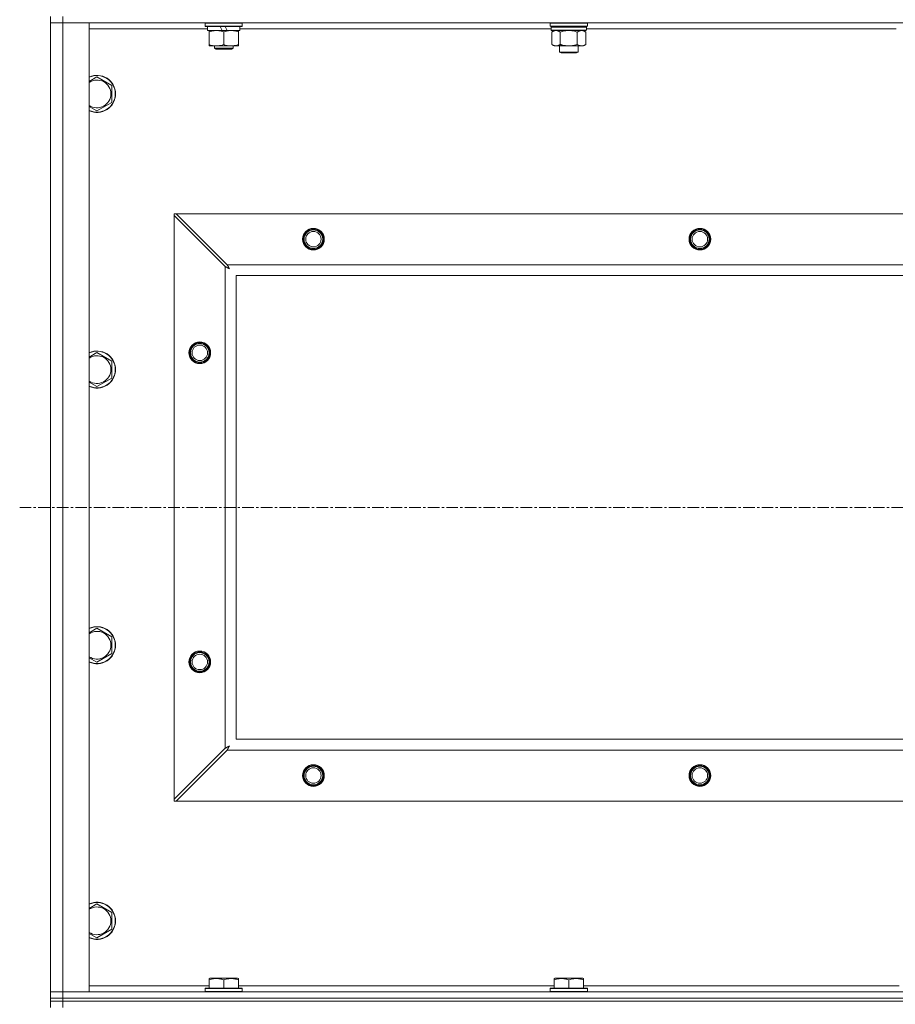
# Model space of a CAD drawing. Units: millimetres. Extents: x 0 to 30562, y -7 to 21000.
# Drawn here: x 20213 to 20779, y 15168 to 15805 of the extents above; entities that cross this region are included whole.
import ezdxf

# ---------------------------------------------------------------- set-up
doc = ezdxf.new("R2010")
doc.units = ezdxf.units.MM
doc.linetypes.add('K5LT_AXLED', pattern=[12, 7.5, -1.5, 1.5, -1.5])
doc.linetypes.add('K5LT_THIN', pattern=[0])
for name, color, linetype, true_color in [('OSI', 2, 'Continuous', 0xffff00), ('R', 1, 'Continuous', 0xff0000), ('WELDING', 7, 'Continuous', 0xffffff)]:
    doc.layers.add(name, color=color, linetype=linetype, true_color=true_color)

msp = doc.modelspace()

# ---------------------------------------------------------------- linework, layer by layer
at = {"layer": 'OSI', "color": 30, "linetype": 'K5LT_AXLED', "lineweight": 18, "true_color": 0xff8000}
msp.add_line((20212.83, 15489.79), (26960.83, 15489.79), dxfattribs=at)
at = {"layer": 'R', "color": 7, "linetype": 'K5LT_THIN', "lineweight": 18}
for p, q in [((20232.83, 15807.29), (20232.83, 15803.29)), ((20240.83, 15807.29), (20240.83, 15803.29)), ((20232.83, 15176.29), (20232.83, 15803.29)), ((20232.83, 15803.29), (20240.83, 15803.29)), ((20240.83, 15803.29), (20232.83, 15803.29)), ((20240.83, 15803.29), (20240.83, 15176.29)), ((20240.83, 15803.29), (20257.83, 15803.29)), ((21564.83, 15803.29), (20240.83, 15803.29)), ((20257.83, 15803.29), (20257.83, 15176.29)), ((20334.33, 15799.29), (20257.83, 15799.29)), ((20332.83, 15802.99), (20333, 15803.29)), ((20332.83, 15801.09), (20332.83, 15802.99)), ((20332.83, 15802.99), (20356.83, 15802.99)), ((20332.83, 15801.09), (20333, 15800.79)), ((20332.83, 15801.09), (20356.83, 15801.09)), ((20333, 15800.79), (20356.66, 15800.79)), ((20334.33, 15798.29), (20334.33, 15800.79)), ((20334.33, 15798.29), (20343.7, 15798.29)), ((20335.33, 15797.44), (20335.33, 15798.29)), ((20342.53, 15800.79), (20343.7, 15798.29)), ((20343.7, 15798.29), (20347.01, 15798.29)), ((20345.84, 15800.79), (20347.01, 15798.29)), ((20347.01, 15798.29), (20355.33, 15798.29)), ((20354.33, 15798.29), (20354.33, 15797.44)), ((20355.33, 15798.29), (20355.33, 15800.79)), ((20556.63, 15799.29), (20355.33, 15799.29)), ((20356.83, 15802.99), (20356.66, 15803.29)), ((20356.83, 15801.09), (20356.66, 15800.79)), ((20356.83, 15801.09), (20356.83, 15802.99)), ((20556.33, 15803.29), (20556.03, 15802.99)), ((20556.03, 15801.09), (20556.03, 15802.99)), ((20556.03, 15802.99), (20568.03, 15802.99)), ((20556.03, 15801.09), (20556.33, 15800.79)), ((20556.03, 15801.09), (20568.03, 15801.09)), ((20556.33, 15800.79), (20568.03, 15800.79)), ((20556.93, 15800.79), (20556.63, 15800.49)), ((20556.63, 15798.59), (20556.63, 15800.49)), ((20556.63, 15800.49), (20579.43, 15800.49)), ((20556.63, 15798.59), (20556.93, 15798.29)), ((20556.63, 15798.59), (20579.43, 15798.59)), ((20556.93, 15798.29), (20579.13, 15798.29)), ((20558.51, 15798.29), (20557.03, 15797.29)), ((20568.03, 15802.99), (20580.03, 15802.99)), ((20568.03, 15801.09), (20580.03, 15801.09)), ((20568.03, 15800.79), (20579.73, 15800.79)), ((20577.56, 15798.29), (20579.03, 15797.29)), ((20579.13, 15800.79), (20579.43, 15800.49)), ((20579.43, 15798.59), (20579.13, 15798.29)), ((20579.43, 15798.59), (20579.43, 15800.49)), ((20779.83, 15799.29), (20579.43, 15799.29)), ((20579.73, 15803.29), (20580.03, 15802.99)), ((20580.03, 15801.09), (20579.73, 15800.79)), ((20580.03, 15801.09), (20580.03, 15802.99)), ((20335.33, 15789.14), (20335.33, 15797.44)), ((20344.83, 15789.14), (20344.83, 15797.44)), ((20354.33, 15789.14), (20354.33, 15797.44)), ((20557.03, 15797.29), (20557.03, 15789.29)), ((20562.53, 15797.29), (20562.53, 15789.29)), ((20573.53, 15797.29), (20573.53, 15789.29)), ((20579.03, 15797.29), (20579.03, 15789.29)), ((20335.33, 15788.29), (20335.33, 15789.14)), ((20340.08, 15788.29), (20335.33, 15788.29)), ((20338.83, 15788.29), (20338.83, 15786.86)), ((20338.83, 15786.86), (20339.83, 15786.29)), ((20344.83, 15786.86), (20338.83, 15786.86)), ((20344.83, 15786.29), (20339.83, 15786.29)), ((20349.58, 15788.29), (20340.08, 15788.29)), ((20350.83, 15786.86), (20344.83, 15786.86)), ((20349.83, 15786.29), (20344.83, 15786.29)), ((20354.33, 15788.29), (20349.58, 15788.29)), ((20350.83, 15786.86), (20349.83, 15786.29)), ((20350.83, 15788.29), (20350.83, 15786.86)), ((20354.33, 15789.14), (20354.33, 15788.29)), ((20558.51, 15788.29), (20557.03, 15789.29)), ((20559.78, 15788.29), (20558.51, 15788.29)), ((20568.03, 15788.29), (20559.78, 15788.29)), ((20562.03, 15784.36), (20562.03, 15788.29)), ((20576.28, 15788.29), (20568.03, 15788.29)), ((20574.03, 15784.36), (20574.03, 15788.29)), ((20577.56, 15788.29), (20576.28, 15788.29)), ((20577.56, 15788.29), (20579.03, 15789.29)), ((20563.03, 15783.79), (20562.03, 15784.36)), ((20562.03, 15784.36), (20568.03, 15784.36)), ((20563.03, 15783.79), (20568.03, 15783.79)), ((20568.03, 15784.36), (20574.03, 15784.36)), ((20568.03, 15783.79), (20573.03, 15783.79)), ((20573.03, 15783.79), (20574.03, 15784.36)), ((20262.83, 15768.26), (20272.33, 15762.77)), ((20272.33, 15762.77), (20272.33, 15757.29)), ((20272.33, 15757.29), (20272.33, 15751.8)), ((20272.33, 15751.8), (20262.83, 15746.32)), ((20312.83, 15679.79), (20312.83, 15678.57)), ((20314.05, 15679.79), (20312.83, 15679.79)), ((20312.83, 15301), (20312.83, 15678.57)), ((20312.83, 15678.57), (20345.83, 15645.57)), ((20347.05, 15646.79), (20314.05, 15679.79)), ((20314.05, 15679.79), (21491.62, 15679.79)), ((20345.83, 15334), (20345.83, 15645.57)), ((20347.05, 15646.79), (21458.62, 15646.79)), ((21452.83, 15639.79), (20352.83, 15639.79)), ((20352.83, 15639.79), (20352.83, 15339.79)), ((20262.83, 15589.92), (20272.33, 15584.44)), ((20272.33, 15584.44), (20272.33, 15578.95)), ((20272.33, 15578.95), (20272.33, 15573.47)), ((20272.33, 15573.47), (20262.83, 15567.98)), ((20262.83, 15411.59), (20272.33, 15406.11)), ((20272.33, 15406.11), (20272.33, 15400.62)), ((20272.33, 15400.62), (20272.33, 15395.14)), ((20272.33, 15395.14), (20262.83, 15389.65)), ((20352.83, 15339.79), (21452.83, 15339.79)), ((20345.83, 15334), (20312.83, 15301)), ((20314.05, 15299.79), (20347.05, 15332.79)), ((21458.62, 15332.79), (20347.05, 15332.79)), ((20312.83, 15301), (20312.83, 15299.79)), ((20312.83, 15299.79), (20314.05, 15299.79)), ((21491.62, 15299.79), (20314.05, 15299.79)), ((20262.83, 15233.26), (20272.33, 15227.77)), ((20272.33, 15227.77), (20272.33, 15222.29)), ((20272.33, 15222.29), (20272.33, 15216.8)), ((20272.33, 15216.8), (20262.83, 15211.32)), ((20257.83, 15180.29), (20335.33, 15180.29)), ((20335.33, 15184.98), (20335.86, 15185.29)), ((20335.33, 15184.13), (20335.33, 15184.98)), ((20335.33, 15184.13), (20335.33, 15178.79)), ((20353.8, 15185.29), (20335.86, 15185.29)), ((20344.83, 15184.13), (20344.83, 15178.79)), ((20354.33, 15184.98), (20353.8, 15185.29)), ((20354.33, 15184.98), (20354.33, 15184.13)), ((20354.33, 15184.13), (20354.33, 15178.79)), ((20354.33, 15180.29), (20558.53, 15180.29)), ((20558.53, 15184.98), (20559.06, 15185.29)), ((20558.53, 15184.13), (20558.53, 15184.98)), ((20558.53, 15184.13), (20558.53, 15178.79)), ((20577, 15185.29), (20559.06, 15185.29)), ((20568.03, 15184.13), (20568.03, 15178.79)), ((20577.53, 15184.98), (20577, 15185.29)), ((20577.53, 15184.98), (20577.53, 15184.13)), ((20577.53, 15184.13), (20577.53, 15178.79)), ((20577.53, 15180.29), (20781.73, 15180.29)), ((20240.83, 15176.29), (20232.83, 15176.29)), ((20232.83, 15176.29), (20240.83, 15176.29)), ((20232.83, 15172.29), (20232.83, 15176.29)), ((20257.83, 15176.29), (20240.83, 15176.29)), ((20240.83, 15176.29), (21564.83, 15176.29)), ((20240.83, 15172.29), (20240.83, 15176.29)), ((20332.83, 15178.49), (20333, 15178.79)), ((20332.83, 15178.49), (20332.83, 15176.59)), ((20356.83, 15178.49), (20332.83, 15178.49)), ((20356.83, 15176.59), (20332.83, 15176.59)), ((20332.83, 15176.59), (20333, 15176.29)), ((20356.66, 15178.79), (20333, 15178.79)), ((20356.83, 15178.49), (20356.66, 15178.79)), ((20356.83, 15176.59), (20356.66, 15176.29)), ((20356.83, 15178.49), (20356.83, 15176.59)), ((20556.03, 15178.49), (20556.2, 15178.79)), ((20556.03, 15178.49), (20556.03, 15176.59)), ((20580.03, 15178.49), (20556.03, 15178.49)), ((20580.03, 15176.59), (20556.03, 15176.59)), ((20556.03, 15176.59), (20556.2, 15176.29)), ((20579.86, 15178.79), (20556.2, 15178.79)), ((20580.03, 15178.49), (20579.86, 15178.79)), ((20580.03, 15176.59), (20579.86, 15176.29)), ((20580.03, 15178.49), (20580.03, 15176.59)), ((20240.83, 15172.29), (20232.83, 15172.29)), ((20232.83, 15172.29), (20232.83, 15170.29)), ((20232.83, 15172.29), (20240.83, 15172.29)), ((20232.83, 15170.29), (20240.83, 15170.29)), ((20232.83, 15170.29), (20232.83, 15166.29)), ((20240.83, 15170.29), (20232.83, 15170.29)), ((20240.83, 15172.29), (21564.83, 15172.29)), ((21564.83, 15172.29), (20240.83, 15172.29)), ((20240.83, 15172.29), (20240.83, 15170.29)), ((21564.83, 15170.29), (20240.83, 15170.29)), ((20240.83, 15170.29), (20240.83, 15166.29)), ((21564.83, 15170.29), (20240.83, 15170.29))]:
    msp.add_line(p, q, dxfattribs=at)
for centre, radius in [((20402.83, 15663.29), 7), ((20652.83, 15663.29), 7), ((20402.83, 15663.29), 6.5), ((20402.83, 15663.29), 6), ((20402.83, 15663.29), 5), ((20652.83, 15663.29), 6.5), ((20652.83, 15663.29), 6), ((20652.83, 15663.29), 5), ((20329.33, 15589.79), 7), ((20329.33, 15589.79), 6.5), ((20329.33, 15589.79), 6), ((20329.33, 15589.79), 5), ((20329.33, 15389.79), 7), ((20329.33, 15389.79), 6.5), ((20329.33, 15389.79), 6), ((20329.33, 15389.79), 5), ((20402.83, 15316.29), 7), ((20402.83, 15316.29), 6.5), ((20402.83, 15316.29), 6), ((20402.83, 15316.29), 5), ((20652.83, 15316.29), 7), ((20652.83, 15316.29), 6.5), ((20652.83, 15316.29), 6), ((20652.83, 15316.29), 5)]:
    msp.add_circle(centre, radius, dxfattribs=at)
for centre, radius, start, end in [((20262.83, 15757.29), 12, 0, 114.62432), ((20262.83, 15757.29), 11.83, 0, 115.00952), ((20262.83, 15757.29), 8.97, 0, 123.8664), ((20262.83, 15757.29), 11.83, 244.99048, 0), ((20262.83, 15757.29), 12, 245.37568, 0), ((20262.83, 15757.29), 8.97, 236.1336, 0), ((20262.83, 15578.95), 12, 0, 114.62432), ((20262.83, 15578.95), 11.83, 0, 115.00952), ((20262.83, 15578.95), 8.97, 0, 123.8664), ((20262.83, 15578.95), 11.83, 244.99048, 0), ((20262.83, 15578.95), 12, 245.37568, 0), ((20262.83, 15578.95), 8.97, 236.1336, 0), ((20262.83, 15400.62), 12, 0, 114.62432), ((20262.83, 15400.62), 11.83, 0, 115.00952), ((20262.83, 15400.62), 8.97, 0, 123.8664), ((20262.83, 15400.62), 11.83, 244.99048, 0), ((20262.83, 15400.62), 12, 245.37568, 0), ((20262.83, 15400.62), 8.97, 236.1336, 0), ((20262.83, 15222.29), 12, 0, 114.62432), ((20262.83, 15222.29), 11.83, 0, 115.00952), ((20262.83, 15222.29), 8.97, 0, 123.8664), ((20262.83, 15222.29), 8.97, 236.1336, 0), ((20262.83, 15222.29), 11.83, 244.99048, 0), ((20262.83, 15222.29), 12, 245.37568, 0)]:
    msp.add_arc(centre, radius, start, end, dxfattribs=at)
at = {"layer": 'WELDING', "color": 7, "linetype": 'K5LT_THIN', "lineweight": 18}
for p, q in [((20562.53, 15797.29), (20564.33, 15797.82)), ((20564.33, 15797.82), (20566.16, 15798.16)), ((20566.16, 15798.16), (20568.03, 15798.29)), ((20568.03, 15798.29), (20569.9, 15798.16)), ((20569.9, 15798.16), (20571.74, 15797.82)), ((20571.74, 15797.82), (20573.53, 15797.29)), ((20257.83, 15765.37), (20262.83, 15768.26)), ((20262.83, 15746.32), (20257.83, 15749.2)), ((20345.83, 15645.57), (20346.24, 15645.36)), ((20346.24, 15645.36), (20346.38, 15645.28)), ((20346.38, 15645.28), (20346.39, 15645.28)), ((20346.39, 15645.28), (20346.42, 15645.26)), ((20346.42, 15645.26), (20346.47, 15645.24)), ((20346.47, 15645.24), (20346.57, 15645.18)), ((20346.57, 15645.18), (20346.77, 15645.08)), ((20346.77, 15645.08), (20346.92, 15645)), ((20346.92, 15645), (20346.93, 15644.99)), ((20346.93, 15644.99), (20346.95, 15644.98)), ((20346.95, 15644.98), (20347, 15644.95)), ((20347, 15644.95), (20347.1, 15644.9)), ((20347.13, 15646.62), (20347.05, 15646.79)), ((20347.1, 15644.9), (20347.29, 15644.8)), ((20347.23, 15646.44), (20347.13, 15646.62)), ((20347.28, 15646.34), (20347.23, 15646.44)), ((20347.31, 15646.29), (20347.28, 15646.34)), ((20347.29, 15644.8), (20347.45, 15644.71)), ((20347.32, 15646.27), (20347.31, 15646.29)), ((20347.33, 15646.25), (20347.32, 15646.27)), ((20347.42, 15646.09), (20347.33, 15646.25)), ((20347.52, 15645.9), (20347.42, 15646.09)), ((20347.57, 15645.8), (20347.52, 15645.9)), ((20347.59, 15645.75), (20347.57, 15645.8)), ((20347.61, 15645.73), (20347.59, 15645.75)), ((20347.61, 15645.72), (20347.61, 15645.73)), ((20347.7, 15645.55), (20347.61, 15645.72)), ((20347.8, 15645.36), (20347.7, 15645.55)), ((20347.86, 15645.27), (20347.8, 15645.36)), ((20347.88, 15645.22), (20347.86, 15645.27)), ((20347.89, 15645.2), (20347.88, 15645.22)), ((20347.9, 15645.18), (20347.89, 15645.2)), ((20347.99, 15645.01), (20347.9, 15645.18)), ((20348.09, 15644.83), (20347.99, 15645.01)), ((20348.14, 15644.74), (20348.09, 15644.83)), ((20348.17, 15644.7), (20348.14, 15644.74)), ((20347.45, 15644.71), (20347.46, 15644.71)), ((20347.46, 15644.71), (20347.48, 15644.7)), ((20347.48, 15644.7), (20347.53, 15644.67)), ((20347.53, 15644.67), (20347.62, 15644.62)), ((20347.62, 15644.62), (20347.8, 15644.52)), ((20347.8, 15644.52), (20347.97, 15644.43)), ((20347.97, 15644.43), (20347.98, 15644.42)), ((20347.98, 15644.42), (20348, 15644.41)), ((20348, 15644.41), (20348.05, 15644.39)), ((20348.05, 15644.39), (20348.14, 15644.34)), ((20348.14, 15644.34), (20348.31, 15644.24)), ((20348.18, 15644.67), (20348.17, 15644.7)), ((20348.18, 15644.66), (20348.18, 15644.67)), ((20348.47, 15644.15), (20348.18, 15644.66)), ((20348.31, 15644.24), (20348.47, 15644.15)), ((20257.83, 15587.04), (20262.83, 15589.92)), ((20262.83, 15567.98), (20257.83, 15570.87)), ((20257.83, 15408.7), (20262.83, 15411.59)), ((20262.83, 15389.65), (20257.83, 15392.54)), ((20346, 15334.09), (20345.83, 15334)), ((20346.18, 15334.18), (20346, 15334.09)), ((20346.28, 15334.24), (20346.18, 15334.18)), ((20346.33, 15334.27), (20346.28, 15334.24)), ((20346.35, 15334.28), (20346.33, 15334.27)), ((20346.37, 15334.29), (20346.35, 15334.28)), ((20346.53, 15334.37), (20346.37, 15334.29)), ((20346.72, 15334.47), (20346.53, 15334.37)), ((20346.82, 15334.53), (20346.72, 15334.47)), ((20346.87, 15334.55), (20346.82, 15334.53)), ((20346.89, 15334.56), (20346.87, 15334.55)), ((20346.9, 15334.57), (20346.89, 15334.56)), ((20347.07, 15334.66), (20346.9, 15334.57)), ((20347.05, 15332.79), (20347.26, 15333.2)), ((20347.26, 15334.76), (20347.07, 15334.66)), ((20347.35, 15334.81), (20347.26, 15334.76)), ((20347.26, 15333.2), (20347.34, 15333.33)), ((20347.34, 15333.35), (20347.36, 15333.37)), ((20347.34, 15333.33), (20347.34, 15333.35)), ((20347.4, 15334.84), (20347.35, 15334.81)), ((20347.36, 15333.37), (20347.38, 15333.42)), ((20347.38, 15333.42), (20347.44, 15333.52)), ((20347.42, 15334.85), (20347.4, 15334.84)), ((20347.44, 15334.85), (20347.42, 15334.85)), ((20347.61, 15334.95), (20347.44, 15334.85)), ((20347.44, 15333.52), (20347.54, 15333.73)), ((20347.54, 15333.73), (20347.62, 15333.87)), ((20347.79, 15335.05), (20347.61, 15334.95)), ((20347.62, 15333.87), (20347.63, 15333.88)), ((20347.63, 15333.88), (20347.64, 15333.91)), ((20347.64, 15333.91), (20347.67, 15333.96)), ((20347.67, 15333.96), (20347.72, 15334.05)), ((20347.72, 15334.05), (20347.82, 15334.24)), ((20347.88, 15335.1), (20347.79, 15335.05)), ((20347.82, 15334.24), (20347.91, 15334.4)), ((20347.92, 15335.12), (20347.88, 15335.1)), ((20347.91, 15334.41), (20347.92, 15334.44)), ((20347.91, 15334.4), (20347.91, 15334.41)), ((20347.95, 15335.13), (20347.92, 15335.12)), ((20347.92, 15334.44), (20347.95, 15334.48)), ((20347.96, 15335.14), (20347.95, 15335.13)), ((20347.95, 15334.48), (20348, 15334.58)), ((20348.47, 15335.43), (20347.96, 15335.14)), ((20348, 15334.58), (20348.1, 15334.76)), ((20348.1, 15334.76), (20348.19, 15334.92)), ((20348.19, 15334.92), (20348.2, 15334.94)), ((20348.2, 15334.94), (20348.21, 15334.96)), ((20348.21, 15334.96), (20348.23, 15335)), ((20348.23, 15335), (20348.28, 15335.09)), ((20348.28, 15335.09), (20348.38, 15335.27)), ((20348.38, 15335.27), (20348.47, 15335.43)), ((20257.83, 15230.37), (20262.83, 15233.26)), ((20262.83, 15211.32), (20257.83, 15214.2))]:
    msp.add_line(p, q, dxfattribs=at)
for points, knots in [([(20344.83, 15797.44), (20344.27, 15797.63), (20343.46, 15797.86), (20342.46, 15798.07), (20341.87, 15798.16), (20341.34, 15798.23), (20340.75, 15798.27), (20340.13, 15798.29), (20339.52, 15798.28), (20339.07, 15798.25), (20338.57, 15798.2), (20337.93, 15798.11), (20336.79, 15797.89), (20335.91, 15797.63), (20335.33, 15797.44)], [0, 0, 0, 0, 2.72415, 3.912285, 4.716446, 5.530362, 6.353984, 7.500189, 8.40607, 9.211142, 9.605533, 10.761675, 12.184093, 15, 15, 15, 15]), ([(20354.33, 15797.44), (20353.77, 15797.63), (20352.96, 15797.86), (20351.96, 15798.07), (20351.37, 15798.16), (20350.84, 15798.23), (20350.25, 15798.27), (20349.63, 15798.29), (20349.02, 15798.28), (20348.57, 15798.25), (20348.07, 15798.2), (20347.43, 15798.11), (20346.29, 15797.89), (20345.41, 15797.63), (20344.83, 15797.44)], [0, 0, 0, 0, 2.72415, 3.912285, 4.716446, 5.530362, 6.353984, 7.500189, 8.40607, 9.211142, 9.605533, 10.761675, 12.184093, 15, 15, 15, 15]), ([(20557.03, 15797.29), (20557.21, 15797.41), (20557.5, 15797.59), (20557.96, 15797.84), (20558.38, 15798.02), (20558.84, 15798.17), (20559.23, 15798.25), (20559.55, 15798.28), (20559.72, 15798.29), (20559.78, 15798.29)], [0, 0, 0, 0, 2.066603, 3.173746, 5.147824, 6.604769, 8.158967, 9.382212, 10, 10, 10, 10]), ([(20559.78, 15798.29), (20559.91, 15798.29), (20560.16, 15798.27), (20560.56, 15798.21), (20560.99, 15798.09), (20561.42, 15797.92), (20561.94, 15797.67), (20562.29, 15797.45), (20562.53, 15797.29)], [0, 0, 0, 0, 1.223859, 2.39982, 3.845706, 5.448847, 6.557806, 9, 9, 9, 9]), ([(20573.53, 15797.29), (20573.71, 15797.41), (20574, 15797.59), (20574.46, 15797.84), (20574.88, 15798.02), (20575.34, 15798.17), (20575.73, 15798.25), (20576.05, 15798.28), (20576.22, 15798.29), (20576.28, 15798.29)], [0, 0, 0, 0, 2.066603, 3.173746, 5.147824, 6.604769, 8.158967, 9.382212, 10, 10, 10, 10]), ([(20576.28, 15798.29), (20576.41, 15798.29), (20576.66, 15798.27), (20577.06, 15798.21), (20577.49, 15798.09), (20577.92, 15797.92), (20578.44, 15797.67), (20578.79, 15797.45), (20579.03, 15797.29)], [0, 0, 0, 0, 1.223859, 2.39982, 3.845706, 5.448847, 6.557806, 9, 9, 9, 9]), ([(20335.33, 15789.14), (20335.83, 15788.97), (20336.59, 15788.75), (20337.56, 15788.53), (20338.23, 15788.42), (20338.84, 15788.34), (20339.46, 15788.3), (20339.88, 15788.29), (20340.08, 15788.29)], [0, 0, 0, 0, 2.905563, 4.375924, 5.511195, 6.679161, 7.850161, 9, 9, 9, 9]), ([(20340.08, 15788.29), (20340.3, 15788.29), (20340.73, 15788.3), (20341.37, 15788.35), (20342.01, 15788.43), (20342.81, 15788.57), (20343.75, 15788.79), (20344.48, 15789.02), (20344.83, 15789.14)], [0, 0, 0, 0, 1.192024, 2.404251, 3.60809, 4.765234, 6.955738, 9, 9, 9, 9]), ([(20344.83, 15789.14), (20345.33, 15788.97), (20346.09, 15788.75), (20347.06, 15788.53), (20347.73, 15788.42), (20348.34, 15788.34), (20348.96, 15788.3), (20349.38, 15788.29), (20349.58, 15788.29)], [0, 0, 0, 0, 2.905563, 4.375924, 5.511195, 6.679161, 7.850161, 9, 9, 9, 9]), ([(20349.58, 15788.29), (20349.8, 15788.29), (20350.23, 15788.3), (20350.87, 15788.35), (20351.51, 15788.43), (20352.31, 15788.57), (20353.25, 15788.79), (20353.98, 15789.02), (20354.33, 15789.14)], [0, 0, 0, 0, 1.192024, 2.404251, 3.60809, 4.765234, 6.955738, 9, 9, 9, 9]), ([(20559.78, 15788.29), (20559.65, 15788.29), (20559.4, 15788.3), (20559.01, 15788.37), (20558.57, 15788.48), (20558.15, 15788.65), (20557.63, 15788.91), (20557.27, 15789.12), (20557.03, 15789.29)], [0, 0, 0, 0, 1.223859, 2.39982, 3.845706, 5.448847, 6.557806, 9, 9, 9, 9]), ([(20562.53, 15789.29), (20562.35, 15789.16), (20562.06, 15788.99), (20561.6, 15788.74), (20561.18, 15788.55), (20560.72, 15788.4), (20560.33, 15788.32), (20560.01, 15788.29), (20559.84, 15788.29), (20559.78, 15788.29)], [0, 0, 0, 0, 2.066603, 3.173746, 5.147824, 6.604769, 8.158967, 9.382212, 10, 10, 10, 10]), ([(20568.03, 15788.29), (20567.89, 15788.29), (20567.62, 15788.29), (20567.2, 15788.31), (20566.79, 15788.34), (20566.25, 15788.39), (20565.59, 15788.49), (20564.66, 15788.67), (20563.83, 15788.88), (20563.07, 15789.11), (20562.71, 15789.23), (20562.53, 15789.29)], [0, 0, 0, 0, 1.619608, 3.239216, 4.858824, 6.478431, 9.606212, 12.733992, 17.553195, 19.776598, 22, 22, 22, 22]), ([(20573.53, 15789.29), (20573.42, 15789.25), (20573.11, 15789.15), (20572.52, 15788.97), (20571.7, 15788.74), (20570.84, 15788.56), (20570.05, 15788.43), (20569.49, 15788.36), (20569.04, 15788.32), (20568.7, 15788.3), (20568.37, 15788.29), (20568.14, 15788.29), (20568.03, 15788.29)], [0, 0, 0, 0, 1.445393, 3.758023, 7.226967, 11.441055, 14.080791, 16.720528, 18.040396, 19.360264, 20.680132, 22, 22, 22, 22]), ([(20576.28, 15788.29), (20576.15, 15788.29), (20575.9, 15788.3), (20575.51, 15788.37), (20575.07, 15788.48), (20574.65, 15788.65), (20574.13, 15788.91), (20573.77, 15789.12), (20573.53, 15789.29)], [0, 0, 0, 0, 1.223859, 2.39982, 3.845706, 5.448847, 6.557806, 9, 9, 9, 9]), ([(20579.03, 15789.29), (20578.85, 15789.16), (20578.56, 15788.99), (20578.1, 15788.74), (20577.68, 15788.55), (20577.22, 15788.4), (20576.83, 15788.32), (20576.51, 15788.29), (20576.34, 15788.29), (20576.28, 15788.29)], [0, 0, 0, 0, 2.066603, 3.173746, 5.147824, 6.604769, 8.158967, 9.382212, 10, 10, 10, 10]), ([(20344.83, 15184.13), (20344.4, 15184.28), (20343.83, 15184.45), (20343.14, 15184.62), (20342.72, 15184.71), (20342.26, 15184.8), (20341.79, 15184.87), (20341.3, 15184.93), (20340.74, 15184.97), (20340.11, 15184.99), (20339.59, 15184.98), (20339.13, 15184.95), (20338.6, 15184.9), (20337.84, 15184.79), (20336.72, 15184.56), (20335.86, 15184.31), (20335.33, 15184.13)], [0, 0, 0, 0, 2.392038, 3.094773, 3.749673, 4.638938, 5.533553, 6.273967, 7.269403, 8.499731, 9.554906, 10.026159, 10.962726, 12.336972, 14.092661, 17, 17, 17, 17]), ([(20354.33, 15184.13), (20353.9, 15184.28), (20353.33, 15184.45), (20352.64, 15184.62), (20352.22, 15184.71), (20351.76, 15184.8), (20351.29, 15184.87), (20350.8, 15184.93), (20350.24, 15184.97), (20349.61, 15184.99), (20349.09, 15184.98), (20348.63, 15184.95), (20348.1, 15184.9), (20347.34, 15184.79), (20346.22, 15184.56), (20345.36, 15184.31), (20344.83, 15184.13)], [0, 0, 0, 0, 2.392038, 3.094773, 3.749673, 4.638938, 5.533553, 6.273967, 7.269403, 8.499731, 9.554906, 10.026159, 10.962726, 12.336972, 14.092661, 17, 17, 17, 17]), ([(20568.03, 15184.13), (20567.6, 15184.28), (20567.03, 15184.45), (20566.34, 15184.62), (20565.92, 15184.71), (20565.46, 15184.8), (20564.99, 15184.87), (20564.5, 15184.93), (20563.94, 15184.97), (20563.31, 15184.99), (20562.79, 15184.98), (20562.33, 15184.95), (20561.8, 15184.9), (20561.04, 15184.79), (20559.92, 15184.56), (20559.06, 15184.31), (20558.53, 15184.13)], [0, 0, 0, 0, 2.392038, 3.094773, 3.749673, 4.638938, 5.533553, 6.273967, 7.269403, 8.499731, 9.554906, 10.026159, 10.962726, 12.336972, 14.092661, 17, 17, 17, 17]), ([(20577.53, 15184.13), (20577.1, 15184.28), (20576.53, 15184.45), (20575.84, 15184.62), (20575.42, 15184.71), (20574.96, 15184.8), (20574.49, 15184.87), (20574, 15184.93), (20573.44, 15184.97), (20572.81, 15184.99), (20572.29, 15184.98), (20571.83, 15184.95), (20571.3, 15184.9), (20570.54, 15184.79), (20569.42, 15184.56), (20568.56, 15184.31), (20568.03, 15184.13)], [0, 0, 0, 0, 2.392038, 3.094773, 3.749673, 4.638938, 5.533553, 6.273967, 7.269403, 8.499731, 9.554906, 10.026159, 10.962726, 12.336972, 14.092661, 17, 17, 17, 17])]:
    msp.add_open_spline(points, degree=3, knots=knots, dxfattribs=at)

doc.saveas('drawing.dxf')
